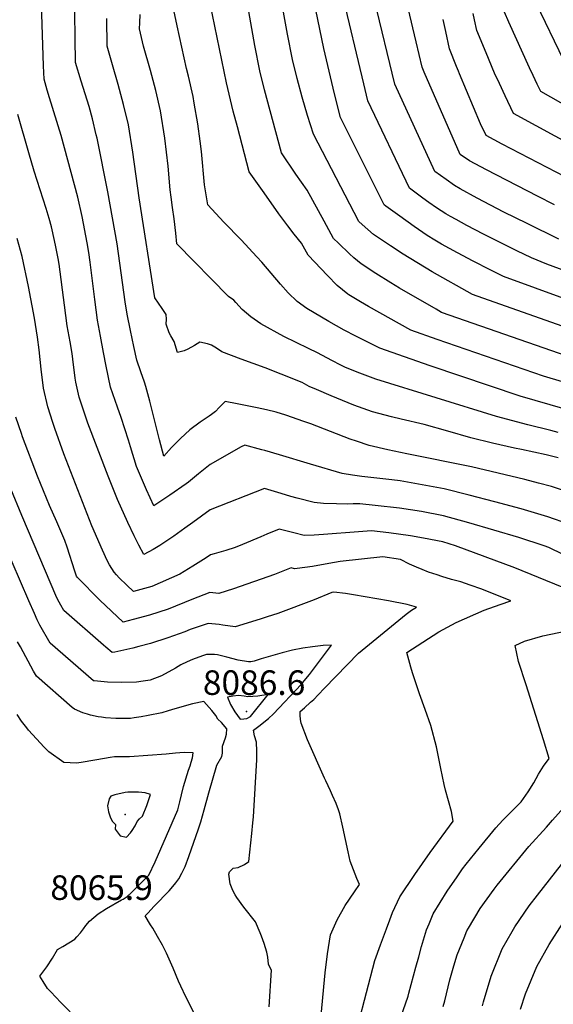
# Model space of a CAD drawing. Units: inches. Extents: x 2614852 to 2620477, y 1507137 to 1512799.
# Drawn here: x 2615968 to 2616343, y 1510664 to 1511356 of the extents above; entities that cross this region are included whole.
import ezdxf
from ezdxf.enums import TextEntityAlignment as Align

# ---------------------------------------------------------------- set-up
doc = ezdxf.new("R2010")
doc.units = ezdxf.units.IN
doc.header["$MEASUREMENT"] = 0
doc.layers.add('tile_2643_35_contour_10ft', color=156, linetype='Continuous')
doc.layers.add('tile_2643_35_spot_elev', color=88, linetype='Continuous')
doc.styles.add('Arial', font='arial.ttf')

msp = doc.modelspace()

# ---------------------------------------------------------------- linework, layer by layer
at = {"layer": 'tile_2643_35_contour_10ft'}
for points, elevation in [([(2616353.94, 1511001.85), (2616339.13, 1511006.99), (2616320.52, 1511012.46), (2616301.85, 1511017.54), (2616284.04, 1511022.14), (2616266.39, 1511026.49), (2616250.88, 1511029.47), (2616235.37, 1511032.12), (2616229.63, 1511032.89), (2616208.64, 1511035.22), (2616202.05, 1511036.18), (2616194.79, 1511037.41), (2616172.44, 1511043.91), (2616150.8, 1511050.47), (2616140.41, 1511053.45), (2616138.4, 1511054.01), (2616126.46, 1511057.3), (2616123.75, 1511055.99), (2616101.93, 1511043.56), (2616093.84, 1511037.2), (2616086.91, 1511031.3), (2616085.27, 1511030.12), (2616073.81, 1511022.04), (2616062.5, 1511014.67), (2616057.31, 1511025.93), (2616055.88, 1511029.17), (2616050.35, 1511042.24), (2616046.02, 1511056.19), (2616044.67, 1511060.77), (2616039.64, 1511076.67), (2616036.92, 1511084.05), (2616032.1, 1511098.03), (2616029.11, 1511112.79), (2616027.17, 1511122.45), (2616024.99, 1511133.82), (2616022.85, 1511145.19), (2616020.93, 1511159.63), (2616017.77, 1511185.87), (2616016.78, 1511192.69), (2616015.63, 1511199.47), (2616012.09, 1511217.83), (2616009.2, 1511231.39), (2615997.31, 1511274.94), (2615989.26, 1511301.24), (2615987.65, 1511306.59), (2615985.4, 1511314.47), (2615984.99, 1511323.76), (2615980.89, 1511455.03)], 8150), ([(2616356.51, 1511023.25), (2616341.68, 1511028.24), (2616332.55, 1511030.62), (2616322.99, 1511033.07), (2616285.51, 1511041.94), (2616240.18, 1511051.19), (2616226.93, 1511054), (2616213.68, 1511056.95), (2616204.77, 1511059.98), (2616200.46, 1511061.49), (2616172.65, 1511072.16), (2616167.79, 1511073.93), (2616155.15, 1511078.37), (2616148.34, 1511080.4), (2616141.58, 1511082.15), (2616134.96, 1511083.59), (2616121.06, 1511086.3), (2616112.65, 1511087.83), (2616108.44, 1511083.71), (2616105.7, 1511081), (2616103.05, 1511078.73), (2616101.3, 1511077.67), (2616095.03, 1511073.4), (2616087.72, 1511068.02), (2616081.09, 1511062.04), (2616074.94, 1511055.62), (2616069.54, 1511049.44), (2616066.57, 1511060.99), (2616059.73, 1511088.25), (2616056.79, 1511098.52), (2616055.84, 1511101.63), (2616053.42, 1511108.77), (2616050.51, 1511117.02), (2616048.4, 1511126.52), (2616046.02, 1511137.85), (2616043.72, 1511149.19), (2616042.46, 1511158.05), (2616036.75, 1511198.71), (2616033.52, 1511217.06), (2616030.06, 1511235.29), (2616022.66, 1511272.85), (2616022.08, 1511275.34), (2616019.4, 1511286.54), (2616016.99, 1511295.17), (2616011.5, 1511312.92), (2616007.51, 1511326.08), (2616007.17, 1511343.18), (2616007.13, 1511345.36), (2616006.39, 1511399.97)], 8160), ([(2616343.95, 1511226.17), (2616331.84, 1511232.22), (2616296.14, 1511250.63), (2616284.06, 1511256.96), (2616277.55, 1511261.38), (2616252.3, 1511319.37), (2616250.92, 1511322.82), (2616246.8, 1511340.53), (2616232.3, 1511402.06)], 8260), ([(2616352.68, 1511119.69), (2616264.62, 1511150.56), (2616260.73, 1511152.79), (2616235.07, 1511167.6), (2616228.83, 1511171.31), (2616218.36, 1511177.89), (2616208, 1511184.72), (2616203, 1511188.89), (2616199.9, 1511191.57), (2616192.13, 1511199.15), (2616188.66, 1511202.57), (2616182.06, 1511214.71), (2616170.09, 1511236.53), (2616162.17, 1511247.73), (2616152.04, 1511262.58), (2616140.17, 1511306.9), (2616136.97, 1511320.17), (2616133.51, 1511338.05), (2616124.43, 1511388.76)], 8210), ([(2616375.37, 1511151.17), (2616307.94, 1511175.66), (2616298.73, 1511180.41), (2616286.75, 1511186.59), (2616275.8, 1511192.29), (2616264.43, 1511198.51), (2616259.83, 1511201.36), (2616254.53, 1511204.64), (2616245.24, 1511211), (2616235.13, 1511218.13), (2616225.32, 1511225.17), (2616224.21, 1511226.1), (2616193.6, 1511287.54), (2616189.45, 1511304.11), (2616181.84, 1511336.01), (2616171.94, 1511383.85)], 8230), ([(2616376.13, 1511093.81), (2616336.18, 1511105.63), (2616261.55, 1511131.53), (2616242.97, 1511138), (2616213.29, 1511154.59), (2616207.56, 1511157.9), (2616199.46, 1511162.93), (2616198.83, 1511163.33), (2616191.21, 1511169.51), (2616184.37, 1511176.56), (2616170.88, 1511190.81), (2616166.1, 1511199.16), (2616161.07, 1511205.41), (2616156.57, 1511211.43), (2616150.31, 1511219.88), (2616139.92, 1511234.57), (2616129.53, 1511249.25), (2616121.12, 1511280.96), (2616118.21, 1511292.02), (2616113.48, 1511311.88), (2616100.46, 1511375.8)], 8200), ([(2616385.53, 1511167.07), (2616338.51, 1511184.48), (2616327.64, 1511188.8), (2616317.38, 1511193.87), (2616293.99, 1511205.5), (2616282.37, 1511211.52), (2616274.71, 1511215.72), (2616270.91, 1511217.81), (2616267.53, 1511219.9), (2616261.03, 1511224), (2616255.63, 1511227.83), (2616251.38, 1511230.9), (2616241.99, 1511237.86), (2616212.69, 1511299.2), (2616209.89, 1511311.06), (2616194.84, 1511375.06)], 8240), ([(2616353.48, 1511321.13), (2616327.9, 1511374.36)], 8300), ([(2616347, 1511202.05), (2616324.57, 1511212.96), (2616308.39, 1511221), (2616289.49, 1511230.84), (2616277.5, 1511237.41), (2616273.74, 1511239.81), (2616267.72, 1511243.92), (2616259.77, 1511249.62), (2616231.79, 1511310.86), (2616217.34, 1511369.91)], 8250), ([(2616346.41, 1511066.09), (2616341.3, 1511067.44), (2616325.11, 1511071.49), (2616303.11, 1511077.48), (2616218.49, 1511103.65), (2616205.3, 1511108.45), (2616196.52, 1511112.01), (2616193.78, 1511113.39), (2616187.39, 1511116.78), (2616177.52, 1511122.21), (2616171.15, 1511125.1), (2616153.77, 1511133.61), (2616137.57, 1511142.5), (2616130.63, 1511147.36), (2616124.58, 1511152.51), (2616119.99, 1511157.53), (2616118.63, 1511159.09), (2616114.85, 1511161.75), (2616078.65, 1511198.82), (2616077.88, 1511206.27), (2616076.74, 1511216.31), (2616075.62, 1511224.22), (2616074.61, 1511231.51), (2616073.89, 1511236.76), (2616072.46, 1511253.35), (2616070.22, 1511272.94), (2616067.11, 1511292.16), (2616063.77, 1511306.46), (2616060.03, 1511320.58), (2616055.3, 1511337.61), (2616052.52, 1511349.88), (2616052.61, 1511354.05), (2616052.79, 1511359.85)], 8180), ([(2616370.88, 1511077.01), (2616319.68, 1511091.57), (2616256.48, 1511112.99), (2616238.46, 1511119.28), (2616221.31, 1511125.45), (2616212.68, 1511129.71), (2616204.41, 1511133.85), (2616196.2, 1511138.1), (2616185.4, 1511144.13), (2616169.87, 1511153.26), (2616163.23, 1511158.21), (2616156.73, 1511164.17), (2616151.35, 1511170.29), (2616138.22, 1511185.81), (2616134.91, 1511189.62), (2616123.84, 1511201.48), (2616111.62, 1511213.99), (2616100.41, 1511226.17), (2616098.13, 1511240.24), (2616095.85, 1511263.51), (2616094.95, 1511270.81), (2616093.35, 1511282.99), (2616090.87, 1511297.65), (2616090.09, 1511302.14), (2616086.84, 1511316.48), (2616085.44, 1511321.93), (2616082.13, 1511336.93), (2616078.84, 1511351.93), (2616076.49, 1511362.84)], 8190), ([(2616369.18, 1511133.75), (2616286.28, 1511163.11), (2616257.87, 1511178.98), (2616237.5, 1511191.55), (2616228.77, 1511197.29), (2616216.83, 1511205.34), (2616208.74, 1511212.2), (2616206.44, 1511214.33), (2616174.51, 1511275.88), (2616170.44, 1511288.78), (2616166.62, 1511301.83), (2616163.08, 1511314.98), (2616159.82, 1511328.24), (2616156.34, 1511346.11), (2616153.08, 1511364.06)], 8220), ([(2616360.24, 1511265.6), (2616315.1, 1511290.18), (2616309.16, 1511302.78), (2616305.18, 1511311.3), (2616301.82, 1511318.7), (2616295.77, 1511333.01), (2616289.41, 1511348.59), (2616287.66, 1511356.16), (2616286.65, 1511360.66)], 8280), ([(2616379.77, 1511280.01), (2616334.29, 1511305.66), (2616331.79, 1511310.86), (2616328.87, 1511316.94), (2616326.34, 1511322.44), (2616311.73, 1511354.46), (2616308.65, 1511361.48)], 8290), ([(2616346.48, 1511048.42), (2616337.98, 1511050.56), (2616320.74, 1511054.16), (2616315.74, 1511055.19), (2616300.23, 1511058.64), (2616285.15, 1511062.45), (2616268.98, 1511067.04), (2616252.32, 1511071.71), (2616236.14, 1511075.6), (2616229.31, 1511077.16), (2616216.11, 1511080.57), (2616202.92, 1511085.37), (2616187.1, 1511091.95), (2616176.67, 1511096.3), (2616171.63, 1511098.55), (2616166.67, 1511101.32), (2616151.99, 1511107.19), (2616140.65, 1511111.69), (2616123.83, 1511117.62), (2616110.25, 1511122.9), (2616106.53, 1511125.41), (2616102.97, 1511127.47), (2616100.27, 1511128.42), (2616094.79, 1511129.54), (2616091.04, 1511127.32), (2616086.36, 1511124.74), (2616083.84, 1511123.57), (2616079.2, 1511122.35), (2616076.72, 1511129.97), (2616074.34, 1511133.96), (2616073.25, 1511136.22), (2616071.03, 1511142.27), (2616071.32, 1511145.8), (2616071.14, 1511149.02), (2616068.32, 1511153.22), (2616065.67, 1511157.06), (2616063.24, 1511160.83), (2616052.14, 1511230.99), (2616047.75, 1511263.18), (2616044.61, 1511282.39), (2616041.29, 1511296.69), (2616037.46, 1511310.77), (2616033.42, 1511324.44), (2616029.61, 1511337.7), (2616029.42, 1511357.07)], 8170), ([(2616351.25, 1511245.86), (2616307.07, 1511268.84), (2616295.92, 1511274.71), (2616291.93, 1511282.97), (2616277.19, 1511318.12), (2616276.4, 1511320.05), (2616275.14, 1511323.22), (2616270.16, 1511335.71), (2616267.44, 1511347.8), (2616265.59, 1511356.34)], 8270), ([(2616392.04, 1510959.78), (2616339.94, 1510985.24), (2616336.66, 1510986.4), (2616318.85, 1510992.26), (2616283.6, 1511002.79), (2616265.96, 1511007.69), (2616250.45, 1511010.67), (2616234.93, 1511013.01), (2616218.02, 1511014.85), (2616207.13, 1511015.96), (2616202.42, 1511015.92), (2616198.39, 1511015.86), (2616190.82, 1511016), (2616181.58, 1511016.22), (2616174.97, 1511016.87), (2616163.03, 1511020.06), (2616158.6, 1511021.25), (2616151.92, 1511023.26), (2616140.26, 1511026.77), (2616102.07, 1511011.82), (2616089.82, 1511003.01), (2616084.3, 1510998.98), (2616076.6, 1510993.41), (2616066.61, 1510986.71), (2616061.94, 1510983.9), (2616055.5, 1510980.32), (2616052, 1510986.87), (2616048.63, 1510993.63), (2616044.21, 1511002.9), (2616037.06, 1511019.14), (2616030.33, 1511035.52), (2616016.23, 1511072.8), (2616014.66, 1511077.03), (2616009.94, 1511091.04), (2616007.77, 1511101.58), (2616007.29, 1511104.22), (2616005.63, 1511117.71), (2616005.16, 1511121.76), (2616003.7, 1511129.74), (2616001.69, 1511141.13), (2615999.74, 1511155.57), (2615996, 1511184.46), (2615995.39, 1511188.45), (2615993.53, 1511197.84), (2615991.16, 1511208.54), (2615990.61, 1511210.7), (2615988.88, 1511216.57), (2615986.76, 1511223.6), (2615978.49, 1511249.79), (2615974.78, 1511262.69), (2615967.08, 1511289.58)], 8140), ([(2616349.2, 1510957.57), (2616315.99, 1510971.03), (2616274.29, 1510986.63), (2616265.54, 1510989.28), (2616251.89, 1510991.93), (2616242.66, 1510993.44), (2616227.43, 1510995.65), (2616215.37, 1510997.1), (2616206.25, 1510996.27), (2616181.73, 1510994.47), (2616175, 1510994), (2616168.15, 1510993.84), (2616160.9, 1510995.68), (2616150.59, 1510998.28), (2616141.73, 1510994.63), (2616137.62, 1510992.94), (2616124.7, 1510987.45), (2616119.67, 1510985.39), (2616113.04, 1510983.18), (2616104.75, 1510980.87), (2616102.21, 1510980.08), (2616099.32, 1510978.13), (2616089.96, 1510972.13), (2616080.76, 1510966.66), (2616060.96, 1510957.89), (2616048.27, 1510954.46), (2616043.58, 1510958.88), (2616038.22, 1510964.05), (2616036.2, 1510966.04), (2616034.55, 1510967.94), (2616031.37, 1510973.28), (2616029.71, 1510976.15), (2616026.33, 1510983.41), (2616019, 1511000.58), (2615999.19, 1511051.16), (2615992.85, 1511069.02), (2615991.5, 1511073.17), (2615987.99, 1511084.11), (2615985.05, 1511097.2), (2615983.26, 1511110.66), (2615981.86, 1511124.23), (2615980.7, 1511133.03), (2615978.64, 1511146.42), (2615974.51, 1511168.65), (2615969.98, 1511189.88), (2615966.59, 1511202.57)], 8130), ([(2616205.99, 1510650.22), (2616217.79, 1510695.15), (2616221.63, 1510706.25), (2616225.83, 1510717.45), (2616228.24, 1510723.78), (2616230.2, 1510728.87), (2616235.28, 1510739.93), (2616245.66, 1510755.62), (2616256.46, 1510771.1), (2616272.81, 1510793.14), (2616271.53, 1510799.78), (2616267.41, 1510814.86), (2616266.28, 1510818.74), (2616263.99, 1510830.01), (2616260.89, 1510845.18), (2616256.97, 1510860.34), (2616253.14, 1510871.63), (2616249.04, 1510882.48), (2616244.18, 1510897.21), (2616242.98, 1510901.24), (2616240.27, 1510911.66), (2616262.59, 1510926.03), (2616274.72, 1510932.68), (2616294.41, 1510941.39), (2616305.81, 1510945.22), (2616313.19, 1510947.79), (2616292.91, 1510955.96), (2616284.54, 1510958.9), (2616277.99, 1510961.19), (2616271.58, 1510962.89), (2616264.85, 1510964.96), (2616261.41, 1510966.07), (2616255.46, 1510968.08), (2616250.97, 1510969.88), (2616246.92, 1510971.52), (2616242.13, 1510973.63), (2616235.71, 1510976.82), (2616223.35, 1510978.85), (2616193.45, 1510975.46), (2616185.32, 1510974.16), (2616173.81, 1510972.11), (2616163.11, 1510970.58), (2616161.24, 1510970.46), (2616158.86, 1510971.01), (2616147.21, 1510966.4), (2616118.34, 1510956.27), (2616108.18, 1510952.97), (2616101.69, 1510953.66), (2616089.1, 1510948.81), (2616072.58, 1510942.04), (2616059.48, 1510937.8), (2616047.9, 1510934.71), (2616040.92, 1510933), (2616024.57, 1510948.23), (2616008.76, 1510964.31), (2616008.19, 1510965.15), (2616006.93, 1510968.66), (2616001.56, 1510985.49), (2615999.99, 1510990.26), (2615996.53, 1510998.49), (2615994.26, 1511003.47), (2615989.16, 1511014.88), (2615980.85, 1511035.37), (2615970.31, 1511063.04), (2615969.51, 1511065.36), (2615965.54, 1511077.03)], 8120), ([(2616180.29, 1510659.09), (2616181.95, 1510676.55), (2616182.78, 1510686.39), (2616184.52, 1510699.9), (2616186.5, 1510713.26), (2616191.34, 1510723.78), (2616196.95, 1510733.85), (2616203.32, 1510743.49), (2616207.03, 1510748.58), (2616205.09, 1510752.68), (2616200.46, 1510764.89), (2616198.93, 1510771.46), (2616195.29, 1510788.86), (2616193.13, 1510798.18), (2616192.27, 1510800.97), (2616190.48, 1510805.44), (2616188.07, 1510811.18), (2616186.55, 1510814.44), (2616183.25, 1510821.46), (2616182.36, 1510823.28), (2616170.48, 1510850.31), (2616165.95, 1510862.03), (2616165.56, 1510864.55), (2616165.25, 1510867.48), (2616165.22, 1510870.12), (2616168.21, 1510872.76), (2616172.48, 1510876.57), (2616174.73, 1510878.59), (2616177.96, 1510881.78), (2616182.22, 1510886.53), (2616206.14, 1510911.07), (2616239.72, 1510938.62), (2616243.39, 1510941.26), (2616246.85, 1510943.36), (2616240.35, 1510945.35), (2616227.38, 1510947.94), (2616202.8, 1510952.1), (2616197.19, 1510952.92), (2616188.87, 1510953.97), (2616187.42, 1510953.65), (2616175.04, 1510948.65), (2616149.5, 1510939.04), (2616142.13, 1510936.66), (2616137.22, 1510935.1), (2616119.51, 1510929.56), (2616110.97, 1510930.75), (2616108.39, 1510931.28), (2616100.58, 1510931.97), (2616088.02, 1510927.7), (2616084.21, 1510926.18), (2616072.33, 1510921.89), (2616060.2, 1510917.94), (2616051.92, 1510915.72), (2616047.62, 1510914.61), (2616035.18, 1510911.76), (2616033.26, 1510911.62), (2616028.85, 1510915.34), (2616027.17, 1510916.78), (2615999.16, 1510941.19), (2615997.14, 1510944.85), (2615995.94, 1510947.05), (2615994.45, 1510949.87), (2615969.72, 1511007.88), (2615961.97, 1511026.58)], 8110), ([(2616143.43, 1510662.68), (2616145.02, 1510688.48), (2616143.75, 1510690.89), (2616143.06, 1510692.58), (2616142.6, 1510697.55), (2616141.82, 1510701.13), (2616139.94, 1510707.2), (2616138.02, 1510712.36), (2616137.06, 1510714.71), (2616133.96, 1510722.22), (2616125.76, 1510732.74), (2616120.74, 1510739.48), (2616119.61, 1510741.32), (2616117.87, 1510744.41), (2616116.08, 1510749.13), (2616115.11, 1510755.82), (2616115.52, 1510757.54), (2616118.27, 1510760.1), (2616121.7, 1510760.4), (2616126.17, 1510762.52), (2616129.29, 1510764.75), (2616131.34, 1510784.42), (2616132.1, 1510791.89), (2616132.48, 1510796.06), (2616134.85, 1510836.19), (2616134.88, 1510842.18), (2616134.5, 1510848.58), (2616133.29, 1510852.93), (2616132.59, 1510857.11), (2616136.12, 1510859.81), (2616142.92, 1510865.18), (2616146.61, 1510868.47), (2616166.01, 1510889.03), (2616169.33, 1510893.08), (2616171.8, 1510896.09), (2616187.27, 1510916.75), (2616181.29, 1510916.46), (2616173.82, 1510915.57), (2616167.01, 1510914.52), (2616159.82, 1510913.12), (2616152.51, 1510911.31), (2616146.07, 1510909.44), (2616137.83, 1510907.02), (2616132.97, 1510905.47), (2616130.52, 1510905.01), (2616129.05, 1510905.02), (2616121.63, 1510906.3), (2616113.86, 1510908.35), (2616107.29, 1510909.95), (2616105.06, 1510910.08), (2616099.46, 1510910.28), (2616096.56, 1510909.33), (2616089.69, 1510906.72), (2616085.92, 1510905.06), (2616081.51, 1510902.98), (2616077.58, 1510900.5), (2616067.88, 1510895.22), (2616059.84, 1510892.21), (2616055.07, 1510891.49), (2616050.34, 1510890.79), (2616039.88, 1510890.44), (2616029.85, 1510890.84), (2616020.59, 1510891.56), (2616020.02, 1510891.69), (2615989.56, 1510918.06), (2615982.53, 1510930.86), (2615980.62, 1510934.51), (2615978.56, 1510939.03), (2615974.64, 1510947.78), (2615950.99, 1511002.26)], 8100), ([(2616235.91, 1510655.26), (2616240.98, 1510670.11), (2616241.67, 1510672.17), (2616246.51, 1510690.4), (2616248.47, 1510697.79), (2616250.39, 1510704.93), (2616254.08, 1510716.7), (2616255.83, 1510720.97), (2616258.75, 1510727.96), (2616268.52, 1510743.96), (2616275.44, 1510753.96), (2616279.29, 1510759.46), (2616281.83, 1510762.88), (2616290.87, 1510774.07), (2616302.62, 1510788.47), (2616307.47, 1510793.67), (2616312.56, 1510798.75), (2616316.58, 1510802.58), (2616320.41, 1510806.71), (2616325.43, 1510813.59), (2616329.26, 1510819.99), (2616332.54, 1510826.09), (2616336.08, 1510831.73), (2616340.03, 1510837.14), (2616336.03, 1510850.25), (2616323.99, 1510888.86), (2616318.6, 1510905.22), (2616316.24, 1510916.42), (2616322.77, 1510919.44), (2616335.57, 1510923.32), (2616368.11, 1510930.14)], 8130), ([(2616092.97, 1510653.93), (2616085, 1510669.66), (2616081.38, 1510677.22), (2616079.9, 1510680.57), (2616075.99, 1510689.73), (2616071.37, 1510700.43), (2616068.5, 1510706.05), (2616065.15, 1510712.14), (2616061.8, 1510717.77), (2616060.23, 1510720.26), (2616056.41, 1510726.58), (2616058.17, 1510728.45), (2616062.8, 1510733.36), (2616065.25, 1510735.96), (2616071.01, 1510741.78), (2616073.18, 1510744.1), (2616074.72, 1510745.75), (2616078.01, 1510749.66), (2616079.96, 1510752.62), (2616082.17, 1510756.63), (2616084.54, 1510761.17), (2616087.05, 1510768.19), (2616093.88, 1510787.56), (2616095.45, 1510792.67), (2616097.9, 1510800.98), (2616101.04, 1510812.93), (2616106.63, 1510832.36), (2616110.33, 1510838.41), (2616110.68, 1510840.9), (2616110.78, 1510845.78), (2616112.81, 1510851.72), (2616113.57, 1510854.25), (2616113.74, 1510857.85), (2616109.98, 1510862.32), (2616107.34, 1510864.64), (2616106.11, 1510867.21), (2616103.23, 1510870.89), (2616097.48, 1510877.18), (2616089.6, 1510875.49), (2616077.14, 1510872.08), (2616072.62, 1510870.5), (2616068.06, 1510869.08), (2616058.43, 1510867.32), (2616053.51, 1510866.47), (2616048.77, 1510865.7), (2616046.12, 1510865.27), (2616038.83, 1510865.22), (2616035.86, 1510865.26), (2616028.61, 1510865.7), (2616025.77, 1510866.05), (2616023.42, 1510866.35), (2616018.07, 1510867.51), (2616015.82, 1510868.2), (2616012.53, 1510869.26), (2616006.79, 1510871.76), (2616005.01, 1510872.97), (2615979.96, 1510894.94), (2615977.95, 1510898.47), (2615968.76, 1510915.49), (2615966.82, 1510919.16)], 8090), ([(2616003.69, 1510659.16), (2615997.21, 1510665.64), (2615990.23, 1510673.04), (2615987.9, 1510675.56), (2615984.78, 1510680.33), (2615982.34, 1510684.26), (2615987.43, 1510690.77), (2615991.35, 1510696.76), (2615994.77, 1510702.9), (2615998.52, 1510705.05), (2616006.99, 1510710.15), (2616008.44, 1510711.79), (2616010.89, 1510714.6), (2616012.99, 1510717.3), (2616014.69, 1510719.77), (2616017.31, 1510722.86), (2616023.32, 1510728.06), (2616029.33, 1510731.74), (2616039.77, 1510737.7), (2616040.9, 1510738.22), (2616043.85, 1510740.15), (2616046.88, 1510742.85), (2616058.9, 1510755.16), (2616063.3, 1510764.53), (2616079.36, 1510800.96), (2616080.77, 1510806.55), (2616081.93, 1510811.59), (2616083.39, 1510817.43), (2616086.85, 1510828.86), (2616087.88, 1510832.01), (2616088.79, 1510834.5), (2616089.71, 1510837.67), (2616090.21, 1510841.19), (2616084.3, 1510841.3), (2616080.83, 1510841.12), (2616077.76, 1510840.87), (2616071.23, 1510840.19), (2616045.34, 1510838.36), (2616041.38, 1510838.35), (2616034.93, 1510838.27), (2616031.83, 1510837.79), (2616027.89, 1510837.15), (2616012.89, 1510834.51), (2616008.42, 1510833.86), (2616003.68, 1510834), (2615999.26, 1510834.36), (2615988.66, 1510841.89), (2615985.46, 1510844.94), (2615979.98, 1510850.95), (2615974.55, 1510856.99), (2615973.21, 1510858.55), (2615969.6, 1510863.41), (2615966.61, 1510868)], 8080), ([(2616265.79, 1510662.83), (2616266.75, 1510666.86), (2616270.31, 1510681.5), (2616273.12, 1510691.36), (2616275.53, 1510699.19), (2616280.33, 1510710.98), (2616282.38, 1510715.91), (2616283.54, 1510717.95), (2616291.64, 1510731.63), (2616301.44, 1510745.39), (2616303.5, 1510748.08), (2616325.94, 1510775.35), (2616338.22, 1510788.74), (2616342.53, 1510793.67), (2616352.22, 1510804.84)], 8140), ([(2616293.26, 1510663.36), (2616294.08, 1510666.17), (2616299.45, 1510684.05), (2616307.15, 1510703.28), (2616314.15, 1510715.51), (2616315.98, 1510718.72), (2616326.11, 1510733.5), (2616331.86, 1510741.11), (2616348.67, 1510762.56)], 8150), ([(2616319.92, 1510660.92), (2616323.54, 1510671.77), (2616331.52, 1510690.86), (2616340.05, 1510706.45), (2616349.79, 1510721.43)], 8160)]:
    msp.add_lwpolyline(points, dxfattribs=dict(at, elevation=elevation))
for points, elevation in [([(2616114.19, 1510880.18), (2616116.3, 1510874.93), (2616119.25, 1510869.79), (2616123.13, 1510864.84), (2616125.59, 1510865.04), (2616127.84, 1510865.26), (2616130.39, 1510866.7), (2616142.85, 1510882.01), (2616135.61, 1510880.97), (2616128.46, 1510880.48), (2616125.99, 1510880.97), (2616121.89, 1510881.45), (2616118.02, 1510880.86)], 8090), ([(2616030.73, 1510799.66), (2616031.88, 1510796.11), (2616033.13, 1510792.98), (2616035.47, 1510790.64), (2616035.41, 1510787.43), (2616038.73, 1510782.75), (2616043.25, 1510781.81), (2616046.1, 1510784.92), (2616047.35, 1510786.57), (2616049.26, 1510789.71), (2616050.79, 1510792.84), (2616052.45, 1510794.62), (2616054.51, 1510796.57), (2616057.6, 1510804.01), (2616060.21, 1510811.82), (2616056.37, 1510813.05), (2616051.74, 1510813.44), (2616044.29, 1510813.48), (2616042.23, 1510813.3), (2616035.11, 1510811.55), (2616032.23, 1510810.73), (2616031.18, 1510808.79), (2616029.91, 1510803.91)], 8070)]:
    msp.add_lwpolyline(points, close=True, dxfattribs=dict(at, elevation=elevation))
at = {"layer": 'tile_2643_35_spot_elev'}
for p in [(2616127.58, 1510870.07, 8086.6), (2616042.39, 1510797.73, 8065.9)]:
    msp.add_point(p, dxfattribs=at)

# ---------------------------------------------------------------- texts
at = {"color": 18, "style": 'Arial'}
for s, p in [('8086.6', (2616132.89, 1510890.39)), ('8065.9', (2616025.77, 1510746.36))]:
    msp.add_text(s, height=17.28, dxfattribs=at).set_placement(p, align=Align.MIDDLE_CENTER)

doc.saveas('drawing.dxf')
